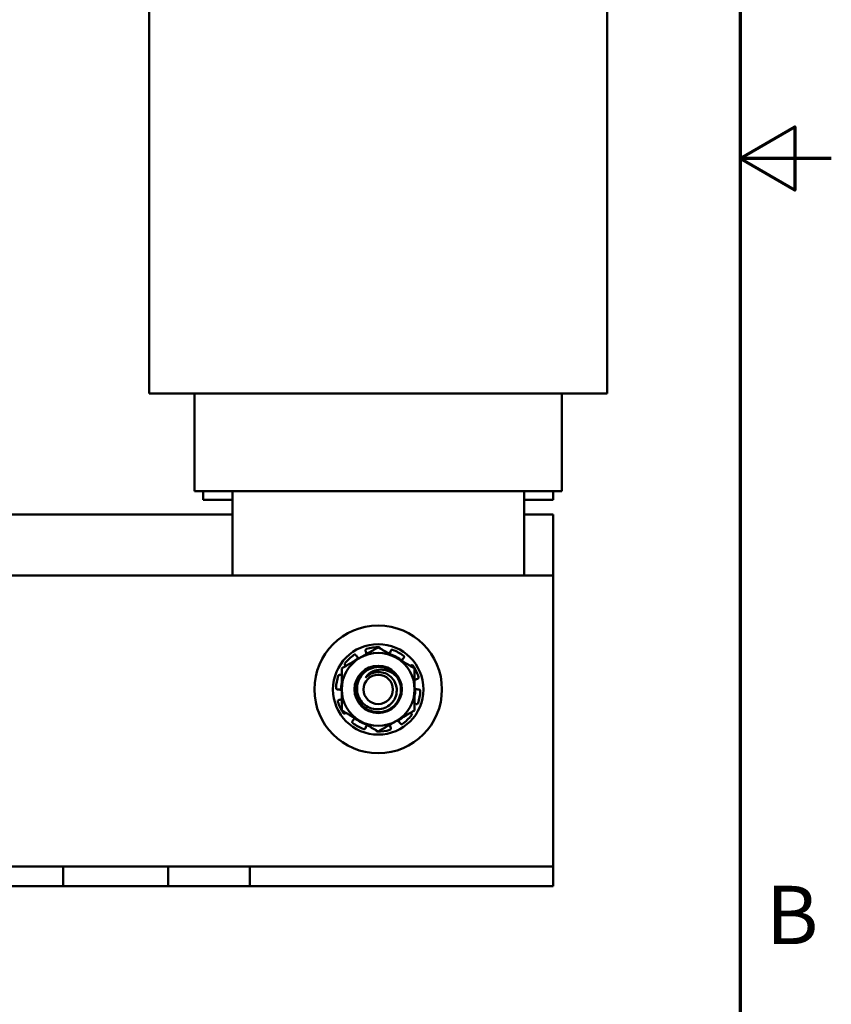
# Model space of a CAD drawing. Units: inches. Extents: x 0.05 to 2.15, y 0.02 to 1.68.
# Drawn here: x 1.93 to 2.15, y 0.62 to 0.89 of the extents above; entities that cross this region are included whole.
import ezdxf

# ---------------------------------------------------------------- set-up
doc = ezdxf.new("R2010")
doc.units = ezdxf.units.IN
doc.header["$LTSCALE"] = 0.1
doc.header["$MEASUREMENT"] = 0
doc.layers.get('0').update_dxf_attribs({"lineweight": 25})
doc.layers.add('Border (ANSI)', color=7, linetype='Continuous', lineweight=70)
doc.layers.add('Visible (ANSI)', color=7, linetype='Continuous', lineweight=50)
doc.styles.add('Note Text (ANSI)', font='tahoma.ttf')

# ---------------------------------------------------------------- blocks, each defined once
blk = doc.blocks.new('Borders Default Border')
at = {"layer": 'Border (ANSI)', "flags": 128}
for points in [[(0.74999998873613, 0.4999999924907534), (0.74999998873613, 16.49999993992603), (21.24999939926027, 16.49999993992603), (21.24999939926027, 0.4999999924907534), (0.74999998873613, 0.4999999924907534)], [(21.50000024029589, 8.500000060073972), (21.24999939926027, 8.500000060073972), (21.39999960351178, 8.586602699099563), (21.39999960351178, 8.413397421048382), (21.24999939926027, 8.500000060073972)]]:
    blk.add_lwpolyline(points, dxfattribs=at)
at = {"layer": 'Border (ANSI)', "insert": (21.32117022071953, 6.295000000966815), "char_height": 0.159999998066369, "attachment_point": 7, "style": 'Note Text (ANSI)'}
blk.add_mtext('B', dxfattribs=at)

msp = doc.modelspace()

# ---------------------------------------------------------------- linework, layer by layer
at = {"layer": 'Visible (ANSI)'}
for p, q in [((1.962926366193519, 0.7855700217252958), (1.962926366193519, 0.9691700217252956)), ((2.088526367229035, 0.7855700217252958), (2.088526367229035, 0.9691700217252956)), ((1.96988238174814, 0.7855700217252958), (1.962926366193519, 0.7855700217252958)), ((1.96988238174814, 0.7855700217252958), (1.977882381698457, 0.7855700217252958)), ((1.975326367228843, 0.7587700217252957), (1.975326367228843, 0.7855700217252958)), ((1.98572636598444, 0.7855700217252958), (1.977882381698457, 0.7855700217252958)), ((1.98572636598444, 0.7855700217252958), (2.065726365984513, 0.7855700217252958)), ((2.073570348858014, 0.7855700217252958), (2.065726365984514, 0.7855700217252958)), ((2.073570348858014, 0.7855700217252958), (2.081570349943139, 0.7855700217252958)), ((2.076126367228753, 0.7587700217252957), (2.076126367228753, 0.7855700217252958)), ((2.088526367229035, 0.7855700217252958), (2.081570349943139, 0.7855700217252958)), ((1.976454369772812, 0.7587700217252957), (1.975326367228843, 0.7587700217252957)), ((1.976454369772812, 0.7587700217252957), (1.984454369772448, 0.7587700217252957)), ((1.977726367228819, 0.7563700217252959), (1.977726367228819, 0.758770021725296)), ((1.985726367228819, 0.7563700217252959), (1.977726367228819, 0.7563700217252959)), ((1.985726367228482, 0.7587700217252957), (1.984454369772448, 0.7587700217252957)), ((1.985726367228819, 0.7587700217252957), (1.985726367228819, 0.735570021725296)), ((1.985726367228482, 0.7587700217252957), (2.065726367229747, 0.7587700217252957)), ((2.065726367228819, 0.735570021725296), (2.065726367228819, 0.7587700217252957)), ((2.066998364685809, 0.7587700217252957), (2.065726367229746, 0.7587700217252957)), ((2.073726367228819, 0.7563700217252959), (2.065726367228819, 0.7563700217252959)), ((2.066998364685809, 0.7587700217252957), (2.074998364684819, 0.7587700217252957)), ((2.073726367228819, 0.7563700217252959), (2.073726367228819, 0.758770021725296)), ((2.076126367228753, 0.7587700217252957), (2.074998364684819, 0.7587700217252957)), ((1.87372636722882, 0.7523700217252958), (1.985726367228819, 0.7523700217252958)), ((2.065726367228819, 0.7523700217252958), (2.073726367228819, 0.7523700217252958)), ((2.073726367228819, 0.7523700217252958), (2.073726367228819, 0.735570021725296)), ((1.75872636722882, 0.735570021725296), (2.073726367228819, 0.735570021725296)), ((2.073726367228819, 0.735570021725296), (2.073726367228819, 0.6611300217252959)), ((2.019643049191722, 0.7137375100343644), (2.019795090862361, 0.7135033863927074)), ((2.022361082925392, 0.7147273018238707), (2.022274817606419, 0.7149927991759027)), ((2.029091651532248, 0.7147273018238706), (2.029177916851221, 0.7149927991759027)), ((2.032755529370827, 0.7130503140672846), (2.032579848015891, 0.7128333656616178)), ((2.016870573709113, 0.7108041323365977), (2.016690093003517, 0.710935259244697)), ((2.034582160748527, 0.7108041323365977), (2.034762641454122, 0.710935259244697)), ((2.015298788075527, 0.7083727943347302), (2.015559406794707, 0.7082727521815801)), ((2.036515226682129, 0.7072608879030632), (2.036245578407032, 0.7071886358655104)), ((2.014836078459314, 0.7043700217252961), (2.014556918023017, 0.7043700217252961)), ((2.036616655998326, 0.7043700217252961), (2.036895816434623, 0.7043700217252961)), ((2.014937507775511, 0.701479155547529), (2.015207156050608, 0.7015514075850817)), ((2.036153946382112, 0.7003672491158621), (2.035893327662933, 0.7004672912690119)), ((2.016870573709112, 0.6979359111139944), (2.016690093003517, 0.6978047842058953)), ((2.034582160748527, 0.6979359111139943), (2.034762641454122, 0.6978047842058951)), ((2.018697205086813, 0.6956897293833075), (2.018872886441749, 0.6959066777889743)), ((2.031809685265918, 0.6950025334162275), (2.031657643595278, 0.6952366570578848)), ((2.022361082925392, 0.6940127416267216), (2.022274817606419, 0.6937472442746894)), ((2.029091651532248, 0.6940127416267213), (2.029177916851221, 0.6937472442746891)), ((2.073726367228819, 0.6611300217252959), (2.073726367228819, 0.6557500217252958)), ((1.92812636722882, 0.655750021725296), (1.916886367228819, 0.655750021725296)), ((1.939366367228819, 0.655750021725296), (1.92812636722882, 0.655750021725296)), ((1.968086367228819, 0.655750021725296), (1.939366367228819, 0.655750021725296)), ((1.939366367228819, 0.6503700217252959), (1.939366367228819, 0.655750021725296)), ((1.99056636722882, 0.655750021725296), (1.968086367228819, 0.655750021725296)), ((1.968086367228819, 0.6503700217252959), (1.968086367228819, 0.655750021725296)), ((2.073726367228819, 0.655750021725296), (1.99056636722882, 0.655750021725296)), ((1.99056636722882, 0.6503700217252959), (1.99056636722882, 0.655750021725296)), ((2.073726367228819, 0.6503700217252959), (2.073726367228819, 0.655750021725296)), ((1.92812636722882, 0.6503700217252959), (1.916886367228819, 0.6503700217252959)), ((1.939366367228819, 0.6503700217252959), (1.92812636722882, 0.6503700217252959)), ((1.968086367228819, 0.6503700217252959), (1.939366367228819, 0.6503700217252959)), ((1.99056636722882, 0.6503700217252959), (1.968086367228819, 0.6503700217252959)), ((2.073726367228819, 0.6503700217252959), (1.99056636722882, 0.6503700217252959))]:
    msp.add_line(p, q, dxfattribs=at)
for centre, radius in [((2.02572636722882, 0.7043700217252961), 0.0175), ((2.02572636722882, 0.7043700217252961), 0.0124), ((2.02572636722882, 0.7043700217252961), 0.0064905626121623), ((2.02572636722882, 0.7043700217252958), 0.0040277777777778)]:
    msp.add_circle(centre, radius, dxfattribs=at)
for centre, radius, start, end in [((2.02572636722882, 0.7043700217252961), 0.0115625, 89.05108639842025, 105.9489136015848), ((2.02572636722882, 0.7043700217252961), 0.01, 120.0000000000003, 180), ((2.02572636722882, 0.7043700217252961), 0.0115625, 125.0510863984201, 141.9489136015841), ((2.02572636722882, 0.7043700217252961), 0.0101929070047937, 121.9772258277447, 131.164773783722), ((2.020997521132202, 0.7142842537402327), 0.0014337337159534, 242.1791659317058, 251.5202326145772), ((2.02572636722882, 0.7043700217252961), 0.01, 59.99999999999968, 120.0000000000003), ((2.020997521132202, 0.7142842537402327), 0.0014337337159534, 348.4797673854239, 348.8208340682998), ((2.02572636722882, 0.7043700217252961), 0.0101929070047937, 108.8352262162789, 109.0227741722551), ((2.02572636722882, 0.7043700217252961), 0.0101929070047937, 49.97722582774513, 71.16477378372261), ((2.02572636722882, 0.7043700217252961), 0.0115625, 53.0510863984197, 69.94891360158408), ((2.02572636722882, 0.7043700217252961), 0.01, 0, 59.99999999999968), ((2.033694068383049, 0.7119310877988329), 0.0014337337159534, 170.1791659317018, 171.7777621740645), ((2.02572636722882, 0.7043700217252961), 0.0115625, 17.05108639842036, 33.94891360158392), ((2.02572636722882, 0.7043700217252961), 0.0115625, 161.0510863984201, 177.9489136015843), ((2.02572636722882, 0.704370021725296), 0.0047151909283053, 94.1500702537364, 138.299519487486), ((2.02572636722882, 0.7043700217252958), 0.00625, 24.83458748970153, 69.78781905671491), ((2.02572636722882, 0.7043700217252961), 0.0101929070047937, 168.8352262162786, 181.0227741722541), ((2.014836078459314, 0.7029362880093427), 0.0014337337159534, 51.61385571460074, 60.82083406830376), ((2.02572636722882, 0.7043700217252961), 0.01, 180, 239.9999999999996), ((2.02572636722882, 0.7043700217252961), 0.01, 300.0000000000003, 0), ((2.036616655998326, 0.7058037554412496), 0.0014337337159534, 231.6138557146007, 240.8208340683037), ((2.02572636722882, 0.7043700217252961), 0.0101929070047937, 348.8352262162794, 1.022774172254843), ((2.02572636722882, 0.7043700217252961), 0.0115625, 341.0510863984194, 357.9489136015843), ((2.02572636722882, 0.7043700217252961), 0.0115625, 197.0510863984203, 213.9489136015839), ((2.02572636722882, 0.7043700217252961), 0.0115625, 305.0510863984201, 321.948913601585), ((2.02572636722882, 0.7043700217252961), 0.0115625, 233.0510863984192, 249.9489136015841), ((2.017758666074591, 0.6968089556517596), 0.0014337337159534, 350.1791659317018, 351.7777621740646), ((2.02572636722882, 0.7043700217252961), 0.0101929070047937, 229.9772258277451, 251.1647737837211), ((2.02572636722882, 0.7043700217252961), 0.01, 239.9999999999996, 300.0000000000003), ((2.02572636722882, 0.7043700217252961), 0.0101929070047937, 288.8352262162789, 289.0227741722534), ((2.030455213325438, 0.6944557897103594), 0.0014337337159534, 168.4797673854239, 168.8208340682998), ((2.030455213325438, 0.6944557897103594), 0.0014337337159534, 62.17916593170584, 71.5202326145772), ((2.02572636722882, 0.7043700217252961), 0.0101929070047937, 301.9772258277447, 311.1647737837208), ((2.02572636722882, 0.7043700217252961), 0.0115625, 269.0510863984189, 285.9489136015834)]:
    msp.add_arc(centre, radius, start, end, dxfattribs=at)
for points, weights in [([(2.025726367228882, 0.7159170271091241), (2.023046875304533, 0.7143700217253104), (2.02072636722882, 0.7130302757631405)], [1.906871831855831, 2.05436888136339, 2.054368881363389]), ([(2.03072636722882, 0.7130302757631405), (2.028405859153106, 0.7143700217253104), (2.025726367228758, 0.7159170271091244)], [2.054368881363392, 2.054368881363392, 1.906871831855835]), ([(2.02072636722882, 0.7130302757631405), (2.018405859153106, 0.7116905298009705), (2.015726367228758, 0.7101435244171567)], [2.054368881363389, 2.054368881363389, 1.90687183185583]), ([(2.035726367228882, 0.7101435244171568), (2.033046875304533, 0.7116905298009705), (2.03072636722882, 0.7130302757631405)], [1.906871831855834, 2.054368881363392, 2.054368881363392]), ([(2.01572636722882, 0.7101435244172635), (2.01572636722882, 0.7070495136496361), (2.01572636722882, 0.7043700217252961)], [1.906871831855833, 2.054368881363391, 2.054368881363392]), ([(2.03572636722882, 0.7043700217252961), (2.03572636722882, 0.7070495136496361), (2.03572636722882, 0.7101435244172637)], [2.05436888136339, 2.05436888136339, 1.906871831855831]), ([(2.01572636722882, 0.7043700217252961), (2.01572636722882, 0.7016905298009563), (2.01572636722882, 0.6985965190333286)], [2.054368881363392, 2.054368881363392, 1.906871831855834]), ([(2.03572636722882, 0.6985965190333286), (2.03572636722882, 0.7016905298009563), (2.03572636722882, 0.7043700217252961)], [1.906871831855833, 2.05436888136339, 2.05436888136339]), ([(2.015726367228758, 0.6985965190334353), (2.018405859153106, 0.6970495136496218), (2.02072636722882, 0.6957097676874517)], [1.906871831855831, 2.054368881363388, 2.054368881363388]), ([(2.03072636722882, 0.6957097676874517), (2.033046875304533, 0.6970495136496218), (2.035726367228882, 0.6985965190334353)], [2.054368881363389, 2.054368881363389, 1.906871831855832]), ([(2.02072636722882, 0.6957097676874517), (2.023046875304533, 0.6943700217252818), (2.025726367228881, 0.692823016341468)], [2.054368881363388, 2.054368881363388, 1.906871831855831]), ([(2.025726367228758, 0.692823016341468), (2.028405859153106, 0.6943700217252818), (2.03072636722882, 0.6957097676874517)], [1.906871831855831, 2.054368881363389, 2.054368881363388])]:
    msp.add_rational_spline(points, weights, degree=2, dxfattribs=at)
for points, knots in [([(2.026309550476013, 0.7155802614408228), (2.026306322291467, 0.715612616674028), (2.026298891790738, 0.7156453522037621), (2.026268369704449, 0.7157260415774487), (2.026238652720406, 0.7157716722757246), (2.026168446963025, 0.7158443618947908), (2.026123390616021, 0.7158761491794041), (2.026023782378869, 0.7159190116092029), (2.025969230478721, 0.7159300855645322), (2.025917852754647, 0.7159309365739932)], [-0.1494787283159243, -0.1494787283159243, -0.1494787283159243, -0.1494787283159243, -0.1433065617031793, -0.1433065617031793, -0.1335179194072904, -0.1335179194072904, -0.1237291065202215, -0.1237291065202215, -0.1139403096182667, -0.1139403096182667, -0.1139403096182667, -0.1139403096182667]), ([(2.019643049030646, 0.7137375102823992), (2.01961601691597, 0.7137791360886881), (2.019578417856627, 0.7138177509798213), (2.019489955448761, 0.7138758158360278), (2.01943909285215, 0.7138952646414348), (2.019339569315245, 0.7139128058697598), (2.019284433867708, 0.7139120388669258), (2.019178655206959, 0.713888167048248), (2.019128012685036, 0.7138650612639128), (2.019085947022317, 0.7138355506765219)], [-0.1530952039988575, -0.1530952039988575, -0.1530952039988575, -0.1530952039988575, -0.1433065617029824, -0.1433065617029824, -0.1335179194071073, -0.1335179194071073, -0.1237291065200522, -0.1237291065200522, -0.1139403096180743, -0.1139403096180743, -0.1139403096180743, -0.1139403096180743]), ([(2.019795090862361, 0.7135033863927074), (2.019884972811228, 0.713364980328768), (2.02000687014641, 0.7132327850725665), (2.020206502447573, 0.7130864068869692), (2.020266585350536, 0.7130491172295182), (2.020328385759214, 0.7130162434008122)], [-0.5587078984855947, -0.5587078984855947, -0.5587078984855947, -0.5587078984855947, -0.5261606021742056, -0.5261606021742056, -0.5132276262509478, -0.5132276262509478, -0.5132276262509478, -0.5132276262509478]), ([(2.022549221052268, 0.7154874493223958), (2.022499814222242, 0.7154733297803431), (2.022449987263674, 0.7154485140855577), (2.022364866692645, 0.7153813316382232), (2.022329572757678, 0.7153389660383056), (2.02228057266077, 0.7152505826703304), (2.022263678352112, 0.7151988154785527), (2.022253132023561, 0.7150935258766862), (2.022259479575633, 0.7150400047807447), (2.022274817042027, 0.7149928009129236)], [-0.0391548979368479, -0.0391548979368479, -0.0391548979368479, -0.0391548979368479, -0.0293660976916654, -0.0293660976916654, -0.0195772847487856, -0.0195772847487856, -0.0097886423743928, -0.0097886423743928, 0, 0, 0, 0]), ([(2.022404050781163, 0.7140062848303593), (2.022417395275303, 0.7140750009391164), (2.022426227164598, 0.714145161266316), (2.022438102626651, 0.7143924234799428), (2.022412080095814, 0.7145703486720189), (2.022361082925392, 0.7147273018238707)], [-0.3490226761731658, -0.3490226761731658, -0.3490226761731658, -0.3490226761731658, -0.3360897002499079, -0.3360897002499079, -0.3035424039385188, -0.3035424039385188, -0.3035424039385188, -0.3035424039385188]), ([(2.028754055394609, 0.7141690138291671), (2.028786367849335, 0.7142021229559198), (2.028817241159425, 0.7142368145633671), (2.028957125227595, 0.7144111085080488), (2.029040654361826, 0.7145703486720189), (2.029091651532248, 0.7147273018238706)], [-0.3446020358520718, -0.3446020358520718, -0.3446020358520718, -0.3446020358520718, -0.3360897002499078, -0.3360897002499078, -0.3035424039385187, -0.3035424039385187, -0.3035424039385187, -0.3035424039385187]), ([(2.02969066196338, 0.7152316892520383), (2.029642391739664, 0.7152493069086163), (2.029587494583984, 0.7152585181412205), (2.029479141743695, 0.7152541990159205), (2.029425686475672, 0.7152406697800798), (2.029334094124303, 0.7151979676676911), (2.029289998349612, 0.7151660173552682), (2.029219578515389, 0.7150870352544154), (2.029193254882007, 0.7150400047807449), (2.029177917415613, 0.714992800912924)], [-0.0391548979368605, -0.0391548979368605, -0.0391548979368605, -0.0391548979368605, -0.0293660976916903, -0.0293660976916903, -0.0195772847488023, -0.0195772847488023, -0.0097886423744012, -0.0097886423744012, 0, 0, 0, 0]), ([(2.032755529556947, 0.7130503142971236), (2.032786764668435, 0.7130888864474842), (2.032811870863964, 0.7131365779354742), (2.032839757436433, 0.7132386537122661), (2.032842536942819, 0.7132930369275998), (2.032828465178077, 0.7133931099735529), (2.032810697924753, 0.7134453098833013), (2.03275530707223, 0.7135385345702338), (2.032717682765561, 0.7135795583906819), (2.032676617524463, 0.7136104459403052)], [-0.1530952039988566, -0.1530952039988566, -0.1530952039988566, -0.1530952039988566, -0.1433065617029816, -0.1433065617029816, -0.1335179194071065, -0.1335179194071065, -0.1237291065200515, -0.1237291065200515, -0.1139403096180732, -0.1139403096180732, -0.1139403096180732, -0.1139403096180732]), ([(2.016621341993372, 0.7114967299181277), (2.01658967028683, 0.7114562663626027), (2.016563945729991, 0.711406902492381), (2.016534570593214, 0.7113025181344464), (2.016530919074863, 0.711247498389667), (2.016543227603982, 0.7111471932086314), (2.01655998781305, 0.711095382445256), (2.01661334332922, 0.711004002391627), (2.0166499375176, 0.7109644339129488), (2.016690091525919, 0.7109352603182348)], [-0.0391548979368367, -0.0391548979368367, -0.0391548979368367, -0.0391548979368367, -0.0293660976916397, -0.0293660976916397, -0.0195772847487685, -0.0195772847487685, -0.0097886423743842, -0.0097886423743842, 0, 0, 0, 0]), ([(2.031398392881089, 0.7069950217252956), (2.031718532616327, 0.7063032728527594), (2.031909393762773, 0.7055588668418481), (2.032014574569378, 0.7040287727256113), (2.031924461413857, 0.7032556620366658), (2.031457669048899, 0.7017506777916784), (2.031073698824266, 0.7010361381963417), (2.030053968335375, 0.6997890023886534), (2.029426934049004, 0.6992691000241408), (2.027990941978996, 0.6984860646751199), (2.02719158208711, 0.6982379113650149), (2.025579185477465, 0.6980717598930904), (2.024783147330129, 0.6981410316341281), (2.023235745362375, 0.6985798889595851), (2.022501640187313, 0.6989543147528752), (2.021209088335905, 0.6999718863414724), (2.020666566231485, 0.7006087970647733), (2.019877454839051, 0.7020278835379861), (2.019627187879787, 0.7027904868151394), (2.019422058045023, 0.7043989335716065), (2.019481078568113, 0.7052312092880895), (2.019915005018399, 0.7068084478928057), (2.020279258827893, 0.7075396817587737), (2.021263577157814, 0.708819018714281), (2.021872812242261, 0.7093559887513591), (2.023288748023063, 0.7101855430991455), (2.024088218778863, 0.7104592820032054), (2.025704664478936, 0.710670142826656), (2.026503654801507, 0.7106220566477613), (2.027480410164474, 0.7103726784806103), (2.027685082120217, 0.710309015471693), (2.027885727524111, 0.7102351430690936)], [-76.72052218907722, -76.72052218907722, -76.72052218907722, -76.72052218907722, -76.57484412847158, -76.57484412847158, -76.42731720297337, -76.42731720297337, -76.27365034597136, -76.27365034597136, -76.11937418518674, -76.11937418518674, -75.9609304352876, -75.9609304352876, -75.80954629127444, -75.80954629127444, -75.65354571314884, -75.65354571314884, -75.49514519951005, -75.49514519951005, -75.34298875749647, -75.34298875749647, -75.18490512616809, -75.18490512616809, -75.03002849865591, -75.03002849865591, -74.87606044484404, -74.87606044484404, -74.71596716304099, -74.71596716304099, -74.56416312298514, -74.56416312298514, -74.52310657716895, -74.52310657716895, -74.52310657716895, -74.52310657716895]), ([(2.02788572793211, 0.7102351441752612), (2.027325407842372, 0.7104176869000809), (2.026742174057458, 0.7105205442065023), (2.025543064837399, 0.7105615701580802), (2.024936635631694, 0.7104933686398601), (2.023574902327626, 0.7101239880117213), (2.022852476684315, 0.7097637582956621), (2.021635329145688, 0.7088186384304377), (2.021138224125847, 0.7082598883544423), (2.020225667591285, 0.7067500043247602), (2.020047963271116, 0.7059627532880502), (2.019863165315193, 0.7047184055953302), (2.019898329204734, 0.7039598494994773), (2.020264974173303, 0.7024621458649432), (2.020587322974469, 0.7018226606159749), (2.021342965636693, 0.7007231112979988), (2.021875383064589, 0.7002055703717007), (2.02308811311013, 0.6994218533625718), (2.023751314992936, 0.6991544148833686), (2.025031572051817, 0.6989043508127035), (2.025777448960979, 0.6988555186657843), (2.027245692685218, 0.6991587397875404), (2.027860067010519, 0.6994101982553591), (2.029007244437319, 0.7001509410730405), (2.029519129726773, 0.7006492409402347), (2.030250000080164, 0.7017169214543897), (2.030560264594602, 0.7023405481628512), (2.03084733133335, 0.7037304996675379), (2.03085698744713, 0.7043779829197403), (2.030600900663625, 0.7058360749415812), (2.030282411310115, 0.7064620987212079), (2.029709444720984, 0.7073584432857392), (2.02931131396736, 0.7077875590515961), (2.028350216931059, 0.7085085189053801), (2.027786618984342, 0.7087821391405038), (2.026600428417057, 0.7090981297918852), (2.02598512986183, 0.7091441094335189), (2.025385133240667, 0.7090728490510332)], [-1.733658105821116, -1.733658105821116, -1.733658105821116, -1.733658105821116, -1.688368922980435, -1.688368922980435, -1.641460382780476, -1.641460382780476, -1.580127774248796, -1.580127774248796, -1.523231714656291, -1.523231714656291, -1.444791183447776, -1.444791183447776, -1.328088643493243, -1.328088643493243, -1.205598312443141, -1.205598312443141, -1.055150489659246, -1.055150489659246, -0.9101435204284634, -0.9101435204284634, -0.7882456671540031, -0.7882456671540031, -0.6928262626118171, -0.6928262626118171, -0.5902754490234549, -0.5902754490234549, -0.5052700995745341, -0.5052700995745341, -0.4350838610134015, -0.4350838610134015, -0.3433810172093708, -0.3433810172093708, -0.2331205191355048, -0.2331205191355048, -0.1152231559724284, -0.1152231559724284, 0, 0, 0, 0]), ([(2.032579848015891, 0.7128333656616178), (2.032475991076574, 0.7127051130225689), (2.03238793426488, 0.7125483311868837), (2.03231041011131, 0.7123132362390437), (2.032293512177688, 0.7122445708647961), (2.032281344685223, 0.7121756366116726)], [-0.5587078984855945, -0.5587078984855945, -0.5587078984855945, -0.5587078984855945, -0.5261606021742053, -0.5261606021742053, -0.5132276262509478, -0.5132276262509478, -0.5132276262509478, -0.5132276262509478]), ([(2.035317877027313, 0.710827141360965), (2.035289180994721, 0.7108697668701635), (2.035250182489513, 0.710909486652381), (2.035159984482176, 0.7109696806081784), (2.035108785976604, 0.7109901554446636), (2.035009586535889, 0.7110094453434028), (2.034955132382335, 0.7110095158437292), (2.034851737025632, 0.7109870097219126), (2.03480279694004, 0.7109644339129488), (2.034762642931721, 0.7109352603182351)], [-0.0391548979368269, -0.0391548979368269, -0.0391548979368269, -0.0391548979368269, -0.029366097691617, -0.029366097691617, -0.0195772847487534, -0.0195772847487534, -0.0097886423743767, -0.0097886423743767, 0, 0, 0, 0]), ([(2.015298787799423, 0.7083727944407165), (2.015252451324204, 0.7083905813470635), (2.015199335782697, 0.7083997212776447), (2.015093638525216, 0.7083946998343659), (2.015041058099186, 0.7083805379642792), (2.014950231391173, 0.7083362306488473), (2.014906076710078, 0.7083032023275793), (2.014834531478853, 0.7082217144837867), (2.014807142057255, 0.7081732545840661), (2.014790456109291, 0.7081246544411787)], [-0.1530952039988039, -0.1530952039988039, -0.1530952039988039, -0.1530952039988039, -0.1433065617029323, -0.1433065617029323, -0.1335179194070607, -0.1335179194070607, -0.1237291065200092, -0.1237291065200092, -0.113940309618025, -0.113940309618025, -0.113940309618025, -0.113940309618025]), ([(2.02220585195102, 0.7075067393837969), (2.022497246319457, 0.7079653160771696), (2.022862624752688, 0.7083721011698254), (2.023736281116601, 0.7090688570716326), (2.024244885138434, 0.7093456539446698), (2.02551331983123, 0.709771561107668), (2.02623412147668, 0.7098274779958503), (2.027647492744947, 0.7097203565192834), (2.028373623782452, 0.7095188536734108), (2.029499694464794, 0.7089529298453261), (2.029925615319112, 0.7086616715625994), (2.030568041819248, 0.7080824340161439), (2.030991249187874, 0.7076582351776214), (2.031398392881089, 0.7069950217252956)], [-1.391701734587607, -1.391701734587607, -1.391701734587607, -1.391701734587607, -1.18757448594692, -1.18757448594692, -0.9718940922124989, -0.9718940922124989, -0.6861499369518624, -0.6861499369518624, -0.3679578164221596, -0.3679578164221596, -0.1492587512022503, -0.1492587512022503, 0, 0, 0, 0]), ([(2.036515226967799, 0.7072608879796082), (2.036563168844945, 0.7072737339668731), (2.036611512537093, 0.7072975601396712), (2.03669407188435, 0.7073637498617753), (2.036728286204197, 0.707406113054327), (2.036775723367943, 0.7074953450249709), (2.036792031695181, 0.7075480189685399), (2.036802015650286, 0.7076559972507886), (2.036795690143442, 0.7077113012312926), (2.036780622911664, 0.7077604273269515)], [-0.1530952039988287, -0.1530952039988287, -0.1530952039988287, -0.1530952039988287, -0.1433065617029555, -0.1433065617029555, -0.1335179194070823, -0.1335179194070823, -0.1237291065200291, -0.1237291065200291, -0.1139403096180481, -0.1139403096180481, -0.1139403096180481, -0.1139403096180481]), ([(2.036245578407032, 0.7071886358655104), (2.03608617136834, 0.7071459228782251), (2.035922777860366, 0.7070708422040238), (2.035761160618014, 0.7069544958178862), (2.035743619469045, 0.7069412123485466), (2.035726397973212, 0.7069275362040613)], [-0.5587078984855945, -0.5587078984855945, -0.5587078984855945, -0.5587078984855945, -0.5261606021742053, -0.5261606021742053, -0.5221212345987257, -0.5221212345987257, -0.5221212345987257, -0.5221212345987257]), ([(2.014171273105991, 0.7047838502121005), (2.014169434038351, 0.7047324983460082), (2.014177637789608, 0.7046774416209586), (2.014215228390907, 0.7045757266292613), (2.014244614045072, 0.7045290684120733), (2.014313529760447, 0.7044551545878852), (2.014357542657033, 0.7044230902035383), (2.014454420024236, 0.7043805237727391), (2.014507283112754, 0.7043700217252961), (2.014556916196605, 0.7043700217252961)], [-0.0391548979368395, -0.0391548979368395, -0.0391548979368395, -0.0391548979368395, -0.0293660976916459, -0.0293660976916459, -0.0195772847487727, -0.0195772847487727, -0.0097886423743863, -0.0097886423743863, 0, 0, 0, 0]), ([(2.015535084166998, 0.7041880800802902), (2.01547385493946, 0.7042220058937918), (2.015409857706977, 0.7042520862530935), (2.015178367087063, 0.7043397887147397), (2.015001108769461, 0.7043700217252961), (2.014836078459314, 0.7043700217252961)], [-0.3490226761731651, -0.3490226761731651, -0.3490226761731651, -0.3490226761731651, -0.3360897002499079, -0.3360897002499079, -0.3035424039385187, -0.3035424039385187, -0.3035424039385187, -0.3035424039385187]), ([(2.035917650290642, 0.7045519633703021), (2.03597887951818, 0.7045180375568004), (2.036042876750663, 0.7044879571974986), (2.036274367370576, 0.7044002547358525), (2.036451625688179, 0.7043700217252961), (2.036616655998326, 0.7043700217252961)], [-0.3490226761731656, -0.3490226761731656, -0.3490226761731656, -0.3490226761731656, -0.336089700249908, -0.336089700249908, -0.3035424039385188, -0.3035424039385188, -0.3035424039385188, -0.3035424039385188]), ([(2.037281461351649, 0.7039561932384916), (2.037283300419289, 0.7040075451045839), (2.037275096668033, 0.7040626018296332), (2.037237506066733, 0.7041643168213306), (2.037208120412568, 0.7042109750385187), (2.037139204697194, 0.7042848888627069), (2.037095191800607, 0.7043169532470538), (2.036998314433404, 0.7043595196778532), (2.036945451344887, 0.7043700217252961), (2.036895818261035, 0.7043700217252961)], [-0.0391548979368539, -0.0391548979368539, -0.0391548979368539, -0.0391548979368539, -0.0293660976916769, -0.0293660976916769, -0.0195772847487934, -0.0195772847487934, -0.0097886423743967, -0.0097886423743967, 0, 0, 0, 0]), ([(2.014937507489841, 0.7014791554709838), (2.014889565612695, 0.701466309483719), (2.014841221920547, 0.7014424833109212), (2.01475866257329, 0.701376293588817), (2.014724448253443, 0.7013339303962653), (2.014677011089696, 0.7012446984256214), (2.014660702762459, 0.7011920244820522), (2.014650718807354, 0.7010840461998035), (2.014657044314198, 0.7010287422192997), (2.014672111545976, 0.7009796161236407)], [-0.153095203998843, -0.153095203998843, -0.153095203998843, -0.153095203998843, -0.1433065617029688, -0.1433065617029688, -0.1335179194070946, -0.1335179194070946, -0.1237291065200404, -0.1237291065200404, -0.1139403096180616, -0.1139403096180616, -0.1139403096180616, -0.1139403096180616]), ([(2.015207156050608, 0.7015514075850817), (2.0153665630893, 0.7015941205723671), (2.015529956597274, 0.7016692012465683), (2.015691573839625, 0.701785547632706), (2.015709114988595, 0.7017988311020456), (2.015726336484427, 0.7018125072465307)], [-0.5587078984855945, -0.5587078984855945, -0.5587078984855945, -0.5587078984855945, -0.5261606021742053, -0.5261606021742053, -0.522121234598728, -0.522121234598728, -0.522121234598728, -0.522121234598728]), ([(2.036153946658216, 0.7003672490098757), (2.036200283133435, 0.7003494621035287), (2.036253398674943, 0.7003403221729475), (2.036359095932424, 0.7003453436162262), (2.036411676358453, 0.700359505486313), (2.036502503066467, 0.7004038128017448), (2.036546657747562, 0.7004368411230129), (2.036618202978786, 0.7005183289668055), (2.036645592400385, 0.700566788866526), (2.036662278348349, 0.7006153890094133)], [-0.1530952039989105, -0.1530952039989105, -0.1530952039989105, -0.1530952039989105, -0.1433065617030319, -0.1433065617030319, -0.1335179194071534, -0.1335179194071534, -0.1237291065200948, -0.1237291065200948, -0.1139403096181227, -0.1139403096181227, -0.1139403096181227, -0.1139403096181227]), ([(2.016134857430327, 0.697912902089627), (2.016163553462919, 0.6978702765804287), (2.016202551968127, 0.6978305567982112), (2.016292749975464, 0.6977703628424138), (2.016343948481035, 0.6977498880059284), (2.016443147921751, 0.6977305981071894), (2.016497602075304, 0.697730527606863), (2.016600997432008, 0.6977530337286793), (2.0166499375176, 0.6977756095376434), (2.016690091525919, 0.697804783132357)], [-0.039154897936832, -0.039154897936832, -0.039154897936832, -0.039154897936832, -0.0293660976916271, -0.0293660976916271, -0.0195772847487602, -0.0195772847487602, -0.0097886423743801, -0.0097886423743801, 0, 0, 0, 0]), ([(2.034831392464269, 0.697243313532464), (2.03486306417081, 0.697283777087989), (2.034888788727649, 0.6973331409582108), (2.034918163864426, 0.6974375253161452), (2.034921815382777, 0.6974925450609248), (2.034909506853658, 0.6975928502419603), (2.034892746644591, 0.697644661005336), (2.03483939112842, 0.6977360410589649), (2.03480279694004, 0.6977756095376431), (2.034762642931721, 0.697804783132357)], [-0.0391548979368437, -0.0391548979368437, -0.0391548979368437, -0.0391548979368437, -0.0293660976916535, -0.0293660976916535, -0.0195772847487777, -0.0195772847487777, -0.0097886423743889, -0.0097886423743889, 0, 0, 0, 0]), ([(2.018697204900693, 0.6956897291534686), (2.018665969789204, 0.6956511570031081), (2.018640863593676, 0.6956034655151181), (2.018612977021207, 0.6955013897383262), (2.018610197514821, 0.6954470065229924), (2.018624269279563, 0.695346933477039), (2.018642036532888, 0.6952947335672905), (2.01869742738541, 0.6952015088803581), (2.018735051692079, 0.6951604850599101), (2.018776116933176, 0.6951295975102867)], [-0.15309520399909, -0.15309520399909, -0.15309520399909, -0.15309520399909, -0.1433065617031997, -0.1433065617031997, -0.1335179194073093, -0.1335179194073093, -0.1237291065202391, -0.1237291065202391, -0.1139403096182866, -0.1139403096182866, -0.1139403096182866, -0.1139403096182866]), ([(2.018872886441749, 0.6959066777889743), (2.018976743381065, 0.6960349304280234), (2.019064800192759, 0.6961917122637085), (2.019142324346329, 0.6964268072115484), (2.019159222279951, 0.696495472585796), (2.019171389772417, 0.6965644068389196)], [-0.5587078984855944, -0.5587078984855944, -0.5587078984855944, -0.5587078984855944, -0.5261606021742052, -0.5261606021742052, -0.513227626250948, -0.513227626250948, -0.513227626250948, -0.513227626250948]), ([(2.022698679063032, 0.6945710296214251), (2.022666366608306, 0.6945379204946724), (2.022635493298214, 0.6945032288872249), (2.022495609230044, 0.6943289349425436), (2.022412080095814, 0.6941696947785733), (2.022361082925392, 0.6940127416267216)], [-0.3446020358520716, -0.3446020358520716, -0.3446020358520716, -0.3446020358520716, -0.3360897002499079, -0.3360897002499079, -0.3035424039385188, -0.3035424039385188, -0.3035424039385188, -0.3035424039385188]), ([(2.029048683676477, 0.6947337586202329), (2.029035339182337, 0.6946650425114758), (2.029026507293041, 0.6945948821842763), (2.029014631830989, 0.6943476199706494), (2.029040654361825, 0.6941696947785733), (2.029091651532248, 0.6940127416267213)], [-0.3490226761731658, -0.3490226761731658, -0.3490226761731658, -0.3490226761731658, -0.3360897002499081, -0.3360897002499081, -0.3035424039385189, -0.3035424039385189, -0.3035424039385189, -0.3035424039385189]), ([(2.031657643595278, 0.6952366570578848), (2.031567761646412, 0.6953750631218242), (2.031445864311231, 0.6955072583780258), (2.031246232010067, 0.6956536365636229), (2.031186149107104, 0.6956909262210739), (2.031124348698426, 0.69572380004978)], [-0.5587078984855948, -0.5587078984855948, -0.5587078984855948, -0.5587078984855948, -0.5261606021742056, -0.5261606021742056, -0.5132276262509479, -0.5132276262509479, -0.5132276262509479, -0.5132276262509479]), ([(2.031809685426993, 0.6950025331681928), (2.03183671754167, 0.6949609073619039), (2.031874316601013, 0.6949222924707708), (2.031962779008879, 0.6948642276145643), (2.03201364160549, 0.6948447788091573), (2.032113165142395, 0.6948272375808324), (2.032168300589932, 0.6948280045836662), (2.032274079250681, 0.694851876402344), (2.032324721772603, 0.6948749821866791), (2.032366787435322, 0.69490449277407)], [-0.1530952039989208, -0.1530952039989208, -0.1530952039989208, -0.1530952039989208, -0.1433065617030415, -0.1433065617030415, -0.1335179194071623, -0.1335179194071623, -0.1237291065201031, -0.1237291065201031, -0.1139403096181318, -0.1139403096181318, -0.1139403096181318, -0.1139403096181318]), ([(2.021762072494259, 0.6935083541985536), (2.021810342717976, 0.6934907365419755), (2.021865239873656, 0.6934815253093713), (2.021973592713945, 0.6934858444346715), (2.022027047981968, 0.6934993736705123), (2.022118640333337, 0.6935420757829008), (2.022162736108028, 0.6935740260953236), (2.022233155942251, 0.6936530081961764), (2.022259479575633, 0.6937000386698468), (2.022274817042026, 0.6937472425376678)], [-0.0391548979368546, -0.0391548979368546, -0.0391548979368546, -0.0391548979368546, -0.0293660976916755, -0.0293660976916755, -0.0195772847487923, -0.0195772847487923, -0.0097886423743962, -0.0097886423743962, 0, 0, 0, 0]), ([(2.025143183981627, 0.6931597820097695), (2.025146412166173, 0.6931274267765641), (2.025153842666902, 0.6930946912468298), (2.025184364753191, 0.6930140018731433), (2.025214081737234, 0.6929683711748674), (2.025284287494614, 0.6928956815558012), (2.025329343841618, 0.6928638942711879), (2.025428952078771, 0.6928210318413893), (2.025483503978919, 0.6928099578860599), (2.025534881702993, 0.6928091068765989)], [-0.1494787283157609, -0.1494787283157609, -0.1494787283157609, -0.1494787283157609, -0.1433065617029937, -0.1433065617029937, -0.1335179194071178, -0.1335179194071178, -0.1237291065200619, -0.1237291065200619, -0.1139403096180851, -0.1139403096180851, -0.1139403096180851, -0.1139403096180851]), ([(2.028903513405372, 0.693252594128196), (2.028952920235398, 0.6932667136702487), (2.029002747193966, 0.6932915293650344), (2.029087867764995, 0.6933587118123689), (2.029123161699962, 0.6934010774122862), (2.02917216179687, 0.6934894607802616), (2.029189056105527, 0.6935412279720391), (2.029199602434078, 0.6936465175739056), (2.029193254882006, 0.6937000386698471), (2.029177917415613, 0.6937472425376681)], [-0.0391548979368446, -0.0391548979368446, -0.0391548979368446, -0.0391548979368446, -0.0293660976916549, -0.0293660976916549, -0.0195772847487787, -0.0195772847487787, -0.0097886423743893, -0.0097886423743893, 0, 0, 0, 0])]:
    msp.add_open_spline(points, degree=3, knots=knots, dxfattribs=at)
for points in [[(2.015559406794707, 0.7082727521815801), (2.015612713945674, 0.7082522894835137), (2.0156686847474, 0.7082346810726741), (2.015726432069633, 0.7082203693957997)], [(2.035893327662933, 0.7004672912690119), (2.035840020511966, 0.7004877539670784), (2.03578404971024, 0.700505362377918), (2.035726302388007, 0.7005196740547923)]]:
    msp.add_open_spline(points, degree=3, dxfattribs=at)

# ---------------------------------------------------------------- block references
at = {"xscale": 0.1, "yscale": 0.1, "zscale": 0.1}
msp.add_blockref('Borders Default Border', (0, 0), dxfattribs=at)

doc.saveas('drawing.dxf')
